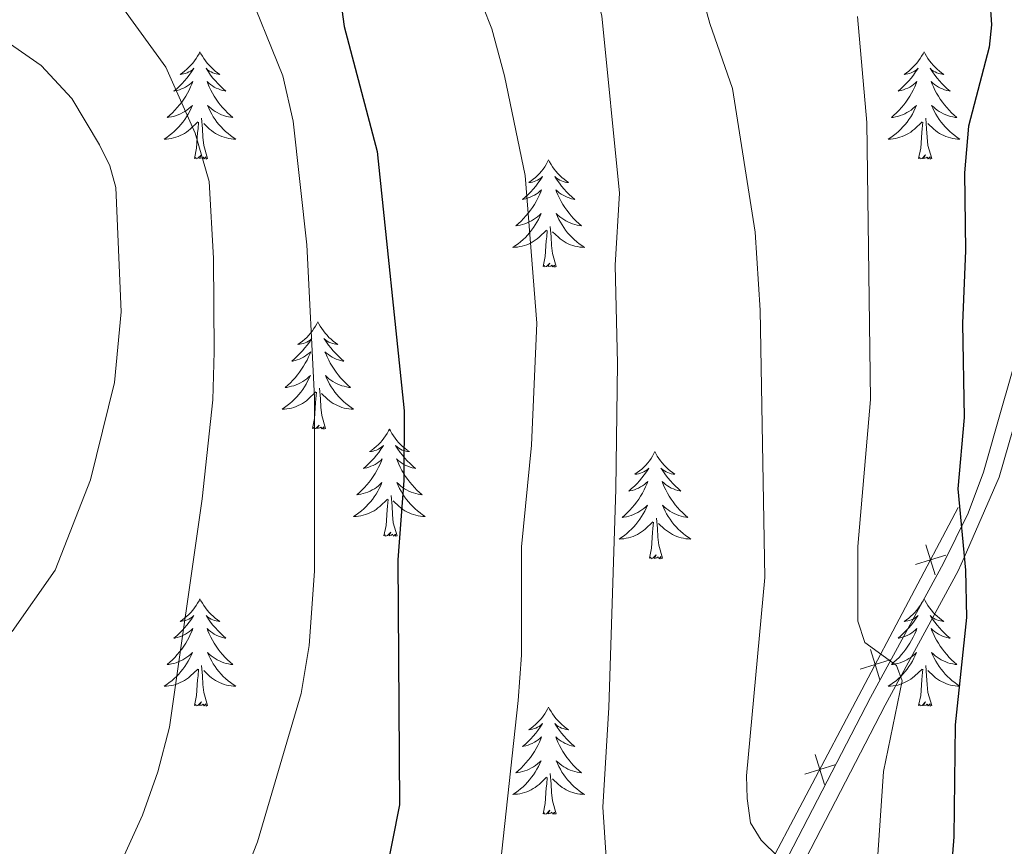
# Model space of a CAD drawing. Units: metres. Extents: x 592117 to 596613, y 4786499 to 4789531.
# Drawn here: x 594130 to 594240, y 4787684 to 4787776 of the extents above; entities that cross this region are included whole.
import ezdxf

# ---------------------------------------------------------------- set-up
doc = ezdxf.new("R2010")
doc.units = ezdxf.units.M
doc.header["$MEASUREMENT"] = 0
doc.linetypes.add('DGN Style 3', pattern=[1147.6976, 819.784, -327.9136])
for name, color, linetype, lineweight in [('Nivel 20', 7, 'Continuous', 0), ('Nivel 21', 7, 'Continuous', 0), ('Nivel 36', 7, 'Continuous', 0), ('Nivel 4', 7, 'Continuous', 0), ('Nivel 5', 7, 'Continuous', 0), ('Nivel 61', 7, 'Continuous', 0), ('Nivel 63', 7, 'Continuous', 0)]:
    doc.layers.add(name, color=color, linetype=linetype, lineweight=lineweight)

msp = doc.modelspace()

# ---------------------------------------------------------------- linework, layer by layer
at = {"layer": 'Nivel 20', "color": 250, "linetype": 'Continuous', "lineweight": 0, "flags": 128}
for points, elevation in [([(594231.94, 4787714.06), (594231.42, 4787715.74), (594230.91, 4787717.41)], 498.47), ([(594229.75, 4787715.22), (594231.42, 4787715.74), (594233.1, 4787716.25)], 498.47), ([(594225.79, 4787702.41), (594225.27, 4787704.09), (594224.76, 4787705.76)], 495.52), ([(594223.6, 4787703.57), (594225.27, 4787704.09), (594226.94, 4787704.6)], 495.52), ([(594219.64, 4787690.76), (594219.12, 4787692.44), (594218.6, 4787694.11)], 492.57), ([(594217.45, 4787691.92), (594219.12, 4787692.44), (594220.79, 4787692.95)], 492.57)]:
    msp.add_lwpolyline(points, dxfattribs=dict(at, elevation=elevation))
at = {"layer": 'Nivel 20', "color": 250, "linetype": 'Continuous', "lineweight": 0}
msp.add_polyline3d([(594234.5, 4787721.56, 499.94), (594212.42, 4787679.75, 489.36), (594181.71, 4787620.4, 480.81), (594155.05, 4787571.04, 474.63), (594146.71, 4787561.86, 470.64), (594141.05, 4787558.9, 469.29), (594137.82, 4787558.9, 468.71)], dxfattribs=at)
at = {"layer": 'Nivel 21', "color": 250, "linetype": 'DGN Style 3', "lineweight": 0}
msp.add_polyline3d([(594252.03, 4787796.64, 505.67), (594251.2, 4787773.5, 505.46), (594250.17, 4787763.58, 504.49), (594248.5, 4787756.4, 503.18), (594244.99, 4787744.75, 500.14), (594242.75, 4787737.75, 498.65), (594241.13, 4787732.11, 498.17), (594239.05, 4787724.9, 498.19), (594235.17, 4787715.98, 500), (594234.49, 4787714.51, 496.69), (594226.37, 4787699.57, 492.84), (594208.67, 4787665.4, 486.1), (594201.52, 4787651.51, 483.86), (594179.38, 4787608.33, 477.86), (594159.27, 4787571.18, 471.22)], dxfattribs=at)
at = {"layer": 'Nivel 21', "color": 250, "linetype": 'Continuous', "lineweight": 0}
msp.add_polyline3d([(594240.99, 4787738.28, 498.65), (594239.36, 4787732.62, 498.17), (594237.29, 4787725.48, 498.19), (594235.59, 4787720.93, 497.87), (594232.85, 4787715.36, 496.69), (594224.74, 4787700.44, 492.84), (594207.03, 4787666.24, 486.1), (594199.88, 4787652.35, 483.86), (594177.75, 4787609.19, 477.86), (594157.69, 4787572.12, 471.22)], dxfattribs=at)
at = {"layer": 'Nivel 36', "color": 92, "linetype": 'Continuous', "lineweight": 0, "flags": 128}
for points in [[(594150.2, 4787772.19), (594150.09, 4787771.97), (594149.93, 4787771.7), (594149.76, 4787771.43), (594149.58, 4787771.17), (594149.39, 4787770.93), (594149.18, 4787770.69), (594148.96, 4787770.46), (594148.73, 4787770.25), (594148.49, 4787770.04), (594148.24, 4787769.85), (594147.98, 4787769.67), (594148.18, 4787769.7), (594148.38, 4787769.74), (594148.58, 4787769.79), (594148.77, 4787769.86), (594148.96, 4787769.95), (594149.15, 4787770.04), (594149.32, 4787770.16), (594149.52, 4787770.35), (594149.48, 4787770.28), (594149.25, 4787769.94), (594149.01, 4787769.6), (594148.75, 4787769.27), (594148.49, 4787768.96), (594148.21, 4787768.65), (594147.91, 4787768.36), (594147.61, 4787768.08), (594147.3, 4787767.81), (594147.42, 4787767.83), (594147.67, 4787767.89), (594147.91, 4787767.96), (594148.15, 4787768.05), (594148.38, 4787768.15), (594148.6, 4787768.27), (594148.82, 4787768.4), (594149.02, 4787768.55), (594149.22, 4787768.7), (594149.41, 4787768.87), (594149.32, 4787768.65), (594149.16, 4787768.29), (594148.99, 4787767.93), (594148.81, 4787767.59), (594148.61, 4787767.25), (594148.39, 4787766.92), (594148.17, 4787766.59), (594147.93, 4787766.28), (594147.68, 4787765.98), (594147.41, 4787765.69), (594147.14, 4787765.41), (594146.85, 4787765.14), (594146.55, 4787764.88), (594146.75, 4787764.91), (594147.02, 4787764.95), (594147.28, 4787765.01), (594147.54, 4787765.09), (594147.79, 4787765.19), (594148.04, 4787765.3), (594148.28, 4787765.42), (594148.52, 4787765.56), (594148.74, 4787765.71), (594148.96, 4787765.87), (594149.17, 4787766.05), (594149.36, 4787766.23), (594149.22, 4787765.91)], [(594150.2, 4787772.19), (594150.31, 4787771.97), (594150.46, 4787771.7), (594150.63, 4787771.43), (594150.81, 4787771.17), (594151.01, 4787770.93), (594151.21, 4787770.69), (594151.43, 4787770.46), (594151.66, 4787770.25), (594151.9, 4787770.04), (594152.15, 4787769.85), (594152.41, 4787769.67), (594152.21, 4787769.7), (594152.01, 4787769.74), (594151.81, 4787769.79), (594151.62, 4787769.86), (594151.43, 4787769.95), (594151.25, 4787770.04), (594151.07, 4787770.16), (594150.87, 4787770.35), (594150.91, 4787770.28), (594151.14, 4787769.94), (594151.38, 4787769.6), (594151.64, 4787769.27), (594151.91, 4787768.96), (594152.19, 4787768.65), (594152.48, 4787768.36), (594152.78, 4787768.08), (594153.09, 4787767.81), (594152.97, 4787767.83), (594152.72, 4787767.89), (594152.48, 4787767.96), (594152.25, 4787768.05), (594152.01, 4787768.15), (594151.79, 4787768.27), (594151.58, 4787768.4), (594151.37, 4787768.55), (594151.17, 4787768.7), (594150.99, 4787768.87), (594151.07, 4787768.65), (594151.23, 4787768.29), (594151.4, 4787767.93), (594151.59, 4787767.59), (594151.79, 4787767.25), (594152, 4787766.92), (594152.22, 4787766.59), (594152.46, 4787766.28), (594152.71, 4787765.98), (594152.98, 4787765.69), (594153.25, 4787765.41), (594153.54, 4787765.14), (594153.84, 4787764.88), (594153.64, 4787764.91), (594153.37, 4787764.95), (594153.11, 4787765.01), (594152.85, 4787765.09), (594152.6, 4787765.19), (594152.35, 4787765.3), (594152.11, 4787765.42), (594151.87, 4787765.56), (594151.65, 4787765.71), (594151.43, 4787765.87), (594151.23, 4787766.05), (594151.03, 4787766.23), (594151.17, 4787765.91)], [(594230.7, 4787772.19), (594230.59, 4787771.97), (594230.43, 4787771.7), (594230.26, 4787771.43), (594230.08, 4787771.17), (594229.89, 4787770.93), (594229.68, 4787770.69), (594229.46, 4787770.46), (594229.23, 4787770.25), (594228.99, 4787770.04), (594228.74, 4787769.85), (594228.48, 4787769.67), (594228.68, 4787769.7), (594228.88, 4787769.74), (594229.08, 4787769.79), (594229.28, 4787769.86), (594229.47, 4787769.95), (594229.65, 4787770.04), (594229.82, 4787770.16), (594230.03, 4787770.35), (594229.99, 4787770.28), (594229.75, 4787769.94), (594229.51, 4787769.6), (594229.26, 4787769.27), (594228.99, 4787768.96), (594228.71, 4787768.65), (594228.42, 4787768.36), (594228.11, 4787768.08), (594227.8, 4787767.81), (594227.93, 4787767.83), (594228.17, 4787767.89), (594228.41, 4787767.96), (594228.65, 4787768.05), (594228.88, 4787768.15), (594229.1, 4787768.27), (594229.32, 4787768.4), (594229.53, 4787768.55), (594229.72, 4787768.7), (594229.91, 4787768.87), (594229.82, 4787768.65), (594229.67, 4787768.29), (594229.49, 4787767.93), (594229.31, 4787767.59), (594229.11, 4787767.25), (594228.9, 4787766.92), (594228.67, 4787766.59), (594228.43, 4787766.28), (594228.18, 4787765.98), (594227.92, 4787765.69), (594227.64, 4787765.41), (594227.35, 4787765.14), (594227.06, 4787764.88), (594227.25, 4787764.9), (594227.52, 4787764.95), (594227.78, 4787765.01), (594228.04, 4787765.09), (594228.3, 4787765.19), (594228.55, 4787765.29), (594228.79, 4787765.42), (594229.02, 4787765.56), (594229.25, 4787765.71), (594229.46, 4787765.87), (594229.67, 4787766.05), (594229.86, 4787766.23), (594229.72, 4787765.91)], [(594230.7, 4787772.19), (594230.81, 4787771.97), (594230.96, 4787771.7), (594231.13, 4787771.43), (594231.31, 4787771.17), (594231.51, 4787770.93), (594231.71, 4787770.69), (594231.93, 4787770.46), (594232.16, 4787770.25), (594232.4, 4787770.04), (594232.65, 4787769.85), (594232.91, 4787769.67), (594232.72, 4787769.7), (594232.51, 4787769.74), (594232.31, 4787769.79), (594232.12, 4787769.86), (594231.93, 4787769.95), (594231.75, 4787770.04), (594231.57, 4787770.16), (594231.37, 4787770.35), (594231.41, 4787770.28), (594231.64, 4787769.94), (594231.88, 4787769.6), (594232.14, 4787769.27), (594232.41, 4787768.96), (594232.69, 4787768.65), (594232.98, 4787768.36), (594233.28, 4787768.08), (594233.6, 4787767.81), (594233.47, 4787767.83), (594233.23, 4787767.89), (594232.98, 4787767.96), (594232.75, 4787768.05), (594232.52, 4787768.15), (594232.29, 4787768.27), (594232.08, 4787768.4), (594231.87, 4787768.55), (594231.67, 4787768.7), (594231.49, 4787768.87), (594231.57, 4787768.65), (594231.73, 4787768.29), (594231.9, 4787767.93), (594232.09, 4787767.59), (594232.29, 4787767.25), (594232.5, 4787766.92), (594232.73, 4787766.59), (594232.97, 4787766.28), (594233.22, 4787765.98), (594233.48, 4787765.69), (594233.75, 4787765.41), (594234.04, 4787765.14), (594234.34, 4787764.88), (594234.14, 4787764.9), (594233.88, 4787764.95), (594233.61, 4787765.01), (594233.35, 4787765.09), (594233.1, 4787765.19), (594232.85, 4787765.29), (594232.61, 4787765.42), (594232.38, 4787765.56), (594232.15, 4787765.71), (594231.93, 4787765.87), (594231.73, 4787766.05), (594231.53, 4787766.23), (594231.67, 4787765.91)], [(594149.22, 4787765.91), (594149.06, 4787765.59), (594148.89, 4787765.27), (594148.71, 4787764.97), (594148.51, 4787764.67), (594148.31, 4787764.38), (594148.08, 4787764.11), (594147.85, 4787763.84), (594147.6, 4787763.58), (594147.34, 4787763.33), (594147.07, 4787763.1), (594146.79, 4787762.88), (594146.51, 4787762.67), (594146.22, 4787762.48), (594146.48, 4787762.49), (594146.74, 4787762.51), (594147.01, 4787762.55), (594147.27, 4787762.61), (594147.52, 4787762.68), (594147.77, 4787762.77), (594148.01, 4787762.87), (594148.25, 4787762.99), (594148.48, 4787763.12), (594148.7, 4787763.26), (594148.92, 4787763.42), (594149.12, 4787763.59), (594149.97, 4787764.39)], [(594151.17, 4787765.91), (594151.33, 4787765.59), (594151.5, 4787765.27), (594151.68, 4787764.97), (594151.88, 4787764.67), (594152.09, 4787764.38), (594152.31, 4787764.11), (594152.55, 4787763.84), (594152.79, 4787763.58), (594153.05, 4787763.33), (594153.32, 4787763.1), (594153.6, 4787762.88), (594153.89, 4787762.67), (594154.18, 4787762.48), (594153.91, 4787762.49), (594153.65, 4787762.51), (594153.39, 4787762.55), (594153.13, 4787762.61), (594152.87, 4787762.68), (594152.62, 4787762.77), (594152.38, 4787762.87), (594152.14, 4787762.99), (594151.91, 4787763.12), (594151.69, 4787763.26), (594151.47, 4787763.42), (594151.27, 4787763.59), (594150.61, 4787764.21)], [(594229.72, 4787765.91), (594229.57, 4787765.59), (594229.4, 4787765.27), (594229.21, 4787764.97), (594229.02, 4787764.67), (594228.81, 4787764.38), (594228.59, 4787764.1), (594228.35, 4787763.84), (594228.1, 4787763.58), (594227.85, 4787763.33), (594227.58, 4787763.1), (594227.3, 4787762.88), (594227.01, 4787762.67), (594226.72, 4787762.48), (594226.98, 4787762.49), (594227.25, 4787762.51), (594227.51, 4787762.55), (594227.77, 4787762.61), (594228.02, 4787762.68), (594228.27, 4787762.77), (594228.52, 4787762.87), (594228.75, 4787762.99), (594228.98, 4787763.12), (594229.21, 4787763.26), (594229.42, 4787763.42), (594229.62, 4787763.59), (594230.47, 4787764.39)], [(594231.67, 4787765.91), (594231.83, 4787765.59), (594232, 4787765.27), (594232.18, 4787764.97), (594232.38, 4787764.67), (594232.59, 4787764.38), (594232.81, 4787764.1), (594233.05, 4787763.84), (594233.29, 4787763.58), (594233.55, 4787763.33), (594233.82, 4787763.1), (594234.1, 4787762.88), (594234.39, 4787762.67), (594234.68, 4787762.48), (594234.41, 4787762.49), (594234.15, 4787762.51), (594233.89, 4787762.55), (594233.63, 4787762.61), (594233.37, 4787762.68), (594233.12, 4787762.77), (594232.88, 4787762.87), (594232.64, 4787762.99), (594232.41, 4787763.12), (594232.19, 4787763.26), (594231.98, 4787763.42), (594231.77, 4787763.59), (594231.12, 4787764.21)], [(594149.58, 4787760.34), (594149.82, 4787761.46), (594149.93, 4787763.2), (594149.98, 4787763.63), (594150.05, 4787764.36)], [(594151.05, 4787760.34), (594150.62, 4787761.78), (594150.53, 4787762.69), (594150.48, 4787763.63), (594150.38, 4787764.8)], [(594230.08, 4787760.34), (594230.32, 4787761.46), (594230.44, 4787763.2), (594230.49, 4787763.63), (594230.55, 4787764.36)], [(594231.55, 4787760.34), (594231.12, 4787761.78), (594231.03, 4787762.69), (594230.98, 4787763.63), (594230.88, 4787764.8)], [(594151.05, 4787760.34), (594150.87, 4787760.27), (594150.85, 4787760.51), (594150.66, 4787760.29), (594150.54, 4787760.49), (594150.42, 4787760.39), (594150.15, 4787760.33), (594150.35, 4787760.73), (594149.96, 4787760.35), (594149.77, 4787760.29), (594149.73, 4787760.45), (594149.58, 4787760.34)], [(594188.96, 4787760.17), (594188.85, 4787759.95), (594188.69, 4787759.67), (594188.53, 4787759.41), (594188.35, 4787759.15), (594188.15, 4787758.9), (594187.94, 4787758.67), (594187.73, 4787758.44), (594187.49, 4787758.22), (594187.25, 4787758.02), (594187, 4787757.83), (594186.74, 4787757.65), (594186.94, 4787757.67), (594187.15, 4787757.71), (594187.35, 4787757.77), (594187.54, 4787757.84), (594187.73, 4787757.92), (594187.91, 4787758.02), (594188.08, 4787758.13), (594188.29, 4787758.32), (594188.25, 4787758.26), (594188.02, 4787757.91), (594187.77, 4787757.58), (594187.52, 4787757.25), (594187.25, 4787756.93), (594186.97, 4787756.63), (594186.68, 4787756.34), (594186.38, 4787756.05), (594186.06, 4787755.78), (594186.19, 4787755.81), (594186.43, 4787755.86), (594186.67, 4787755.94), (594186.91, 4787756.02), (594187.14, 4787756.13), (594187.37, 4787756.25), (594187.58, 4787756.38), (594187.79, 4787756.52), (594187.99, 4787756.68), (594188.17, 4787756.85), (594188.08, 4787756.63), (594187.93, 4787756.27), (594187.76, 4787755.91), (594187.57, 4787755.56), (594187.37, 4787755.22), (594187.16, 4787754.89), (594186.93, 4787754.57), (594186.69, 4787754.26), (594186.44, 4787753.96), (594186.18, 4787753.66), (594185.9, 4787753.38), (594185.62, 4787753.11), (594185.32, 4787752.85), (594185.52, 4787752.88), (594185.78, 4787752.93), (594186.05, 4787752.99), (594186.31, 4787753.07), (594186.56, 4787753.16), (594186.81, 4787753.27), (594187.05, 4787753.39), (594187.28, 4787753.53), (594187.51, 4787753.68), (594187.72, 4787753.85), (594187.93, 4787754.02), (594188.13, 4787754.21), (594187.98, 4787753.88)], [(594188.96, 4787760.17), (594189.07, 4787759.95), (594189.23, 4787759.67), (594189.39, 4787759.41), (594189.58, 4787759.15), (594189.77, 4787758.9), (594189.98, 4787758.67), (594190.2, 4787758.44), (594190.43, 4787758.22), (594190.67, 4787758.02), (594190.92, 4787757.83), (594191.18, 4787757.65), (594190.98, 4787757.67), (594190.78, 4787757.71), (594190.58, 4787757.77), (594190.38, 4787757.84), (594190.19, 4787757.92), (594190.01, 4787758.02), (594189.84, 4787758.13), (594189.63, 4787758.32), (594189.67, 4787758.26), (594189.9, 4787757.91), (594190.15, 4787757.58), (594190.4, 4787757.25), (594190.67, 4787756.93), (594190.95, 4787756.63), (594191.24, 4787756.34), (594191.55, 4787756.05), (594191.86, 4787755.78), (594191.73, 4787755.81), (594191.49, 4787755.86), (594191.25, 4787755.94), (594191.01, 4787756.02), (594190.78, 4787756.13), (594190.56, 4787756.25), (594190.34, 4787756.38), (594190.13, 4787756.52), (594189.94, 4787756.68), (594189.75, 4787756.85), (594189.84, 4787756.63), (594189.99, 4787756.27), (594190.17, 4787755.91), (594190.35, 4787755.56), (594190.55, 4787755.22), (594190.76, 4787754.89), (594190.99, 4787754.57), (594191.23, 4787754.26), (594191.48, 4787753.96), (594191.74, 4787753.66), (594192.02, 4787753.38), (594192.31, 4787753.11), (594192.6, 4787752.85), (594192.41, 4787752.88), (594192.14, 4787752.93), (594191.88, 4787752.99), (594191.62, 4787753.07), (594191.36, 4787753.16), (594191.11, 4787753.27), (594190.87, 4787753.39), (594190.64, 4787753.53), (594190.41, 4787753.68), (594190.2, 4787753.85), (594189.99, 4787754.02), (594189.8, 4787754.21), (594189.94, 4787753.88)], [(594231.55, 4787760.34), (594231.37, 4787760.27), (594231.36, 4787760.51), (594231.17, 4787760.29), (594231.05, 4787760.49), (594230.92, 4787760.39), (594230.65, 4787760.33), (594230.85, 4787760.72), (594230.47, 4787760.34), (594230.28, 4787760.29), (594230.24, 4787760.45), (594230.08, 4787760.34)], [(594187.98, 4787753.88), (594187.83, 4787753.56), (594187.66, 4787753.25), (594187.48, 4787752.94), (594187.28, 4787752.65), (594187.07, 4787752.36), (594186.85, 4787752.08), (594186.61, 4787751.81), (594186.37, 4787751.55), (594186.11, 4787751.31), (594185.84, 4787751.07), (594185.56, 4787750.85), (594185.27, 4787750.64), (594184.98, 4787750.45), (594185.25, 4787750.46), (594185.51, 4787750.49), (594185.77, 4787750.53), (594186.03, 4787750.59), (594186.29, 4787750.66), (594186.53, 4787750.74), (594186.78, 4787750.85), (594187.02, 4787750.96), (594187.25, 4787751.09), (594187.47, 4787751.24), (594187.68, 4787751.4), (594187.89, 4787751.57), (594188.73, 4787752.37)], [(594189.94, 4787753.88), (594190.09, 4787753.56), (594190.26, 4787753.25), (594190.45, 4787752.94), (594190.64, 4787752.65), (594190.85, 4787752.36), (594191.07, 4787752.08), (594191.31, 4787751.81), (594191.56, 4787751.55), (594191.81, 4787751.31), (594192.08, 4787751.07), (594192.36, 4787750.85), (594192.65, 4787750.64), (594192.94, 4787750.45), (594192.68, 4787750.46), (594192.41, 4787750.49), (594192.15, 4787750.53), (594191.89, 4787750.59), (594191.64, 4787750.66), (594191.39, 4787750.74), (594191.14, 4787750.85), (594190.91, 4787750.96), (594190.67, 4787751.09), (594190.45, 4787751.24), (594190.24, 4787751.4), (594190.04, 4787751.57), (594189.38, 4787752.19)], [(594188.34, 4787748.32), (594188.59, 4787749.43), (594188.7, 4787751.18), (594188.75, 4787751.61), (594188.81, 4787752.33)], [(594189.81, 4787748.32), (594189.38, 4787749.76), (594189.29, 4787750.66), (594189.25, 4787751.61), (594189.14, 4787752.77)], [(594189.81, 4787748.32), (594189.64, 4787748.25), (594189.62, 4787748.49), (594189.43, 4787748.27), (594189.31, 4787748.47), (594189.19, 4787748.36), (594188.92, 4787748.31), (594189.11, 4787748.7), (594188.73, 4787748.32), (594188.54, 4787748.27), (594188.5, 4787748.43), (594188.34, 4787748.32)], [(594163.3, 4787742.18), (594163.19, 4787741.96), (594163.04, 4787741.69), (594162.87, 4787741.42), (594162.69, 4787741.17), (594162.49, 4787740.92), (594162.29, 4787740.68), (594162.07, 4787740.45), (594161.84, 4787740.24), (594161.6, 4787740.03), (594161.35, 4787739.84), (594161.09, 4787739.67), (594161.29, 4787739.69), (594161.49, 4787739.73), (594161.69, 4787739.78), (594161.88, 4787739.85), (594162.07, 4787739.93), (594162.25, 4787740.03), (594162.43, 4787740.15), (594162.63, 4787740.34), (594162.59, 4787740.27), (594162.36, 4787739.93), (594162.12, 4787739.59), (594161.86, 4787739.27), (594161.59, 4787738.95), (594161.31, 4787738.65), (594161.02, 4787738.35), (594160.72, 4787738.07), (594160.41, 4787737.8), (594160.53, 4787737.82), (594160.78, 4787737.88), (594161.02, 4787737.95), (594161.25, 4787738.04), (594161.49, 4787738.14), (594161.71, 4787738.26), (594161.92, 4787738.39), (594162.13, 4787738.54), (594162.33, 4787738.69), (594162.51, 4787738.86), (594162.43, 4787738.64), (594162.27, 4787738.28), (594162.1, 4787737.93), (594161.91, 4787737.58), (594161.71, 4787737.24), (594161.5, 4787736.91), (594161.28, 4787736.59), (594161.04, 4787736.27), (594160.79, 4787735.97), (594160.52, 4787735.68), (594160.25, 4787735.4), (594159.96, 4787735.13), (594159.66, 4787734.87), (594159.86, 4787734.89), (594160.13, 4787734.94), (594160.39, 4787735.01), (594160.65, 4787735.08), (594160.9, 4787735.18), (594161.15, 4787735.29), (594161.39, 4787735.41), (594161.63, 4787735.55), (594161.85, 4787735.7), (594162.07, 4787735.86), (594162.27, 4787736.04), (594162.47, 4787736.23), (594162.33, 4787735.9)], [(594163.3, 4787742.18), (594163.41, 4787741.96), (594163.57, 4787741.69), (594163.74, 4787741.42), (594163.92, 4787741.17), (594164.11, 4787740.92), (594164.32, 4787740.68), (594164.54, 4787740.45), (594164.77, 4787740.24), (594165.01, 4787740.03), (594165.26, 4787739.84), (594165.52, 4787739.67), (594165.32, 4787739.69), (594165.12, 4787739.73), (594164.92, 4787739.78), (594164.73, 4787739.85), (594164.54, 4787739.93), (594164.35, 4787740.03), (594164.18, 4787740.15), (594163.98, 4787740.34), (594164.02, 4787740.27), (594164.25, 4787739.93), (594164.49, 4787739.59), (594164.75, 4787739.27), (594165.01, 4787738.95), (594165.29, 4787738.65), (594165.59, 4787738.35), (594165.89, 4787738.07), (594166.2, 4787737.8), (594166.08, 4787737.82), (594165.83, 4787737.88), (594165.59, 4787737.95), (594165.35, 4787738.04), (594165.12, 4787738.14), (594164.9, 4787738.26), (594164.68, 4787738.39), (594164.48, 4787738.54), (594164.28, 4787738.69), (594164.09, 4787738.86), (594164.18, 4787738.64), (594164.34, 4787738.28), (594164.51, 4787737.93), (594164.69, 4787737.58), (594164.89, 4787737.24), (594165.11, 4787736.91), (594165.33, 4787736.59), (594165.57, 4787736.27), (594165.82, 4787735.97), (594166.09, 4787735.68), (594166.36, 4787735.4), (594166.65, 4787735.13), (594166.94, 4787734.87), (594166.75, 4787734.89), (594166.48, 4787734.94), (594166.22, 4787735.01), (594165.96, 4787735.08), (594165.7, 4787735.18), (594165.46, 4787735.29), (594165.22, 4787735.41), (594164.98, 4787735.55), (594164.76, 4787735.7), (594164.54, 4787735.86), (594164.33, 4787736.04), (594164.14, 4787736.23), (594164.28, 4787735.9)], [(594162.33, 4787735.9), (594162.17, 4787735.58), (594162, 4787735.26), (594161.82, 4787734.96), (594161.62, 4787734.66), (594161.41, 4787734.37), (594161.19, 4787734.09), (594160.95, 4787733.83), (594160.71, 4787733.57), (594160.45, 4787733.32), (594160.18, 4787733.09), (594159.9, 4787732.87), (594159.61, 4787732.66), (594159.32, 4787732.47), (594159.59, 4787732.48), (594159.85, 4787732.5), (594160.11, 4787732.54), (594160.37, 4787732.6), (594160.63, 4787732.67), (594160.88, 4787732.76), (594161.12, 4787732.86), (594161.36, 4787732.98), (594161.59, 4787733.11), (594161.81, 4787733.25), (594162.03, 4787733.41), (594162.23, 4787733.58), (594163.08, 4787734.38)], [(594164.28, 4787735.9), (594164.44, 4787735.58), (594164.61, 4787735.26), (594164.79, 4787734.96), (594164.99, 4787734.66), (594165.19, 4787734.37), (594165.42, 4787734.09), (594165.65, 4787733.83), (594165.9, 4787733.57), (594166.16, 4787733.32), (594166.43, 4787733.09), (594166.7, 4787732.87), (594166.99, 4787732.66), (594167.28, 4787732.47), (594167.02, 4787732.48), (594166.75, 4787732.5), (594166.49, 4787732.54), (594166.23, 4787732.6), (594165.98, 4787732.67), (594165.73, 4787732.76), (594165.49, 4787732.86), (594165.25, 4787732.98), (594165.02, 4787733.11), (594164.8, 4787733.25), (594164.58, 4787733.41), (594164.38, 4787733.58), (594163.72, 4787734.2)], [(594164.15, 4787730.33), (594163.73, 4787731.77), (594163.63, 4787732.68), (594163.59, 4787733.63), (594163.49, 4787734.79)], [(594162.69, 4787730.33), (594162.93, 4787731.45), (594163.04, 4787733.19), (594163.09, 4787733.63), (594163.15, 4787734.35)], [(594164.15, 4787730.33), (594163.98, 4787730.26), (594163.96, 4787730.5), (594163.77, 4787730.28), (594163.65, 4787730.48), (594163.53, 4787730.38), (594163.26, 4787730.32), (594163.46, 4787730.71), (594163.07, 4787730.33), (594162.88, 4787730.28), (594162.84, 4787730.44), (594162.69, 4787730.33)], [(594171.26, 4787730.26), (594171.15, 4787730.05), (594171, 4787729.77), (594170.83, 4787729.5), (594170.65, 4787729.25), (594170.45, 4787729), (594170.25, 4787728.76), (594170.03, 4787728.53), (594169.8, 4787728.32), (594169.56, 4787728.12), (594169.31, 4787727.93), (594169.05, 4787727.75), (594169.25, 4787727.77), (594169.45, 4787727.81), (594169.65, 4787727.86), (594169.84, 4787727.93), (594170.03, 4787728.02), (594170.21, 4787728.12), (594170.39, 4787728.23), (594170.59, 4787728.42), (594170.55, 4787728.35), (594170.32, 4787728.01), (594170.08, 4787727.67), (594169.82, 4787727.35), (594169.55, 4787727.03), (594169.27, 4787726.73), (594168.98, 4787726.43), (594168.68, 4787726.15), (594168.37, 4787725.88), (594168.49, 4787725.9), (594168.73, 4787725.96), (594168.98, 4787726.03), (594169.21, 4787726.12), (594169.44, 4787726.22), (594169.67, 4787726.34), (594169.88, 4787726.47), (594170.09, 4787726.62), (594170.29, 4787726.77), (594170.47, 4787726.94), (594170.39, 4787726.72), (594170.23, 4787726.36), (594170.06, 4787726.01), (594169.87, 4787725.66), (594169.67, 4787725.32), (594169.46, 4787724.99), (594169.23, 4787724.67), (594169, 4787724.35), (594168.75, 4787724.05), (594168.48, 4787723.76), (594168.21, 4787723.48), (594167.92, 4787723.21), (594167.62, 4787722.95), (594167.82, 4787722.98), (594168.09, 4787723.02), (594168.35, 4787723.09), (594168.61, 4787723.17), (594168.86, 4787723.26), (594169.11, 4787723.37), (594169.35, 4787723.49), (594169.59, 4787723.63), (594169.81, 4787723.78), (594170.03, 4787723.94), (594170.23, 4787724.12), (594170.43, 4787724.31), (594170.29, 4787723.98)], [(594171.26, 4787730.26), (594171.37, 4787730.05), (594171.53, 4787729.77), (594171.7, 4787729.5), (594171.88, 4787729.25), (594172.07, 4787729), (594172.28, 4787728.76), (594172.5, 4787728.53), (594172.73, 4787728.32), (594172.97, 4787728.12), (594173.22, 4787727.93), (594173.48, 4787727.75), (594173.28, 4787727.77), (594173.08, 4787727.81), (594172.88, 4787727.86), (594172.68, 4787727.93), (594172.49, 4787728.02), (594172.31, 4787728.12), (594172.14, 4787728.23), (594171.93, 4787728.42), (594171.98, 4787728.35), (594172.21, 4787728.01), (594172.45, 4787727.67), (594172.71, 4787727.35), (594172.97, 4787727.03), (594173.25, 4787726.73), (594173.55, 4787726.43), (594173.85, 4787726.15), (594174.16, 4787725.88), (594174.04, 4787725.9), (594173.79, 4787725.96), (594173.55, 4787726.03), (594173.31, 4787726.12), (594173.08, 4787726.22), (594172.86, 4787726.34), (594172.64, 4787726.47), (594172.44, 4787726.62), (594172.24, 4787726.77), (594172.05, 4787726.94), (594172.14, 4787726.72), (594172.3, 4787726.36), (594172.47, 4787726.01), (594172.65, 4787725.66), (594172.85, 4787725.32), (594173.06, 4787724.99), (594173.29, 4787724.67), (594173.53, 4787724.35), (594173.78, 4787724.05), (594174.05, 4787723.76), (594174.32, 4787723.48), (594174.61, 4787723.21), (594174.9, 4787722.95), (594174.71, 4787722.98), (594174.44, 4787723.02), (594174.18, 4787723.09), (594173.92, 4787723.17), (594173.66, 4787723.26), (594173.42, 4787723.37), (594173.17, 4787723.49), (594172.94, 4787723.63), (594172.72, 4787723.78), (594172.5, 4787723.94), (594172.29, 4787724.12), (594172.1, 4787724.31), (594172.24, 4787723.98)], [(594200.78, 4787727.76), (594200.67, 4787727.54), (594200.51, 4787727.26), (594200.34, 4787727), (594200.16, 4787726.74), (594199.97, 4787726.49), (594199.76, 4787726.25), (594199.54, 4787726.03), (594199.31, 4787725.81), (594199.07, 4787725.61), (594198.82, 4787725.42), (594198.56, 4787725.24), (594198.76, 4787725.26), (594198.96, 4787725.3), (594199.16, 4787725.35), (594199.36, 4787725.42), (594199.55, 4787725.51), (594199.73, 4787725.61), (594199.9, 4787725.72), (594200.11, 4787725.91), (594200.06, 4787725.85), (594199.83, 4787725.5), (594199.59, 4787725.17), (594199.33, 4787724.84), (594199.07, 4787724.52), (594198.79, 4787724.22), (594198.49, 4787723.92), (594198.19, 4787723.64), (594197.88, 4787723.37), (594198, 4787723.39), (594198.25, 4787723.45), (594198.49, 4787723.52), (594198.73, 4787723.61), (594198.96, 4787723.71), (594199.18, 4787723.83), (594199.4, 4787723.96), (594199.6, 4787724.11), (594199.8, 4787724.27), (594199.99, 4787724.44), (594199.9, 4787724.21), (594199.74, 4787723.85), (594199.57, 4787723.5), (594199.39, 4787723.15), (594199.19, 4787722.81), (594198.98, 4787722.48), (594198.75, 4787722.16), (594198.51, 4787721.85), (594198.26, 4787721.54), (594197.99, 4787721.25), (594197.72, 4787720.97), (594197.43, 4787720.7), (594197.14, 4787720.44), (594197.33, 4787720.47), (594197.6, 4787720.51), (594197.86, 4787720.58), (594198.12, 4787720.66), (594198.38, 4787720.75), (594198.62, 4787720.86), (594198.87, 4787720.98), (594199.1, 4787721.12), (594199.32, 4787721.27), (594199.54, 4787721.43), (594199.75, 4787721.61), (594199.94, 4787721.8), (594199.8, 4787721.47)], [(594200.78, 4787727.76), (594200.89, 4787727.54), (594201.04, 4787727.26), (594201.21, 4787727), (594201.39, 4787726.74), (594201.59, 4787726.49), (594201.79, 4787726.25), (594202.01, 4787726.03), (594202.24, 4787725.81), (594202.48, 4787725.61), (594202.73, 4787725.42), (594202.99, 4787725.24), (594202.79, 4787725.26), (594202.59, 4787725.3), (594202.39, 4787725.35), (594202.2, 4787725.42), (594202.01, 4787725.51), (594201.83, 4787725.61), (594201.65, 4787725.72), (594201.45, 4787725.91), (594201.49, 4787725.85), (594201.72, 4787725.5), (594201.96, 4787725.17), (594202.22, 4787724.84), (594202.49, 4787724.52), (594202.77, 4787724.22), (594203.06, 4787723.92), (594203.36, 4787723.64), (594203.67, 4787723.37), (594203.55, 4787723.39), (594203.31, 4787723.45), (594203.06, 4787723.52), (594202.83, 4787723.61), (594202.6, 4787723.71), (594202.37, 4787723.83), (594202.16, 4787723.96), (594201.95, 4787724.11), (594201.75, 4787724.27), (594201.57, 4787724.44), (594201.65, 4787724.21), (594201.81, 4787723.85), (594201.98, 4787723.5), (594202.17, 4787723.15), (594202.37, 4787722.81), (594202.58, 4787722.48), (594202.81, 4787722.16), (594203.04, 4787721.85), (594203.29, 4787721.54), (594203.56, 4787721.25), (594203.83, 4787720.97), (594204.12, 4787720.7), (594204.42, 4787720.44), (594204.22, 4787720.47), (594203.95, 4787720.51), (594203.69, 4787720.58), (594203.43, 4787720.66), (594203.18, 4787720.75), (594202.93, 4787720.86), (594202.69, 4787720.98), (594202.45, 4787721.12), (594202.23, 4787721.27), (594202.01, 4787721.43), (594201.81, 4787721.61), (594201.61, 4787721.8), (594201.75, 4787721.47)], [(594170.29, 4787723.98), (594170.13, 4787723.66), (594169.96, 4787723.34), (594169.78, 4787723.04), (594169.58, 4787722.74), (594169.37, 4787722.45), (594169.15, 4787722.18), (594168.91, 4787721.91), (594168.67, 4787721.65), (594168.41, 4787721.41), (594168.14, 4787721.17), (594167.86, 4787720.95), (594167.57, 4787720.74), (594167.28, 4787720.55), (594167.55, 4787720.56), (594167.81, 4787720.58), (594168.07, 4787720.62), (594168.33, 4787720.68), (594168.59, 4787720.75), (594168.84, 4787720.84), (594169.08, 4787720.94), (594169.32, 4787721.06), (594169.55, 4787721.19), (594169.77, 4787721.33), (594169.98, 4787721.49), (594170.19, 4787721.66), (594171.03, 4787722.46)], [(594172.24, 4787723.98), (594172.39, 4787723.66), (594172.56, 4787723.34), (594172.75, 4787723.04), (594172.94, 4787722.74), (594173.15, 4787722.45), (594173.38, 4787722.18), (594173.61, 4787721.91), (594173.86, 4787721.65), (594174.12, 4787721.41), (594174.39, 4787721.17), (594174.66, 4787720.95), (594174.95, 4787720.74), (594175.24, 4787720.55), (594174.98, 4787720.56), (594174.71, 4787720.58), (594174.45, 4787720.62), (594174.19, 4787720.68), (594173.94, 4787720.75), (594173.69, 4787720.84), (594173.45, 4787720.94), (594173.21, 4787721.06), (594172.98, 4787721.19), (594172.75, 4787721.33), (594172.54, 4787721.49), (594172.34, 4787721.66), (594171.68, 4787722.28)], [(594172.11, 4787718.41), (594171.69, 4787719.85), (594171.59, 4787720.76), (594171.55, 4787721.71), (594171.45, 4787722.87)], [(594170.64, 4787718.41), (594170.89, 4787719.53), (594171, 4787721.27), (594171.05, 4787721.71), (594171.11, 4787722.43)], [(594199.8, 4787721.47), (594199.65, 4787721.15), (594199.48, 4787720.84), (594199.29, 4787720.53), (594199.1, 4787720.23), (594198.89, 4787719.95), (594198.66, 4787719.67), (594198.43, 4787719.4), (594198.18, 4787719.14), (594197.92, 4787718.9), (594197.65, 4787718.66), (594197.38, 4787718.44), (594197.09, 4787718.23), (594196.8, 4787718.04), (594197.06, 4787718.05), (594197.33, 4787718.07), (594197.59, 4787718.12), (594197.85, 4787718.17), (594198.1, 4787718.25), (594198.35, 4787718.33), (594198.59, 4787718.43), (594198.83, 4787718.55), (594199.06, 4787718.68), (594199.29, 4787718.83), (594199.5, 4787718.99), (594199.7, 4787719.15), (594200.55, 4787719.95)], [(594201.75, 4787721.47), (594201.91, 4787721.15), (594202.08, 4787720.84), (594202.26, 4787720.53), (594202.46, 4787720.23), (594202.67, 4787719.95), (594202.89, 4787719.67), (594203.13, 4787719.4), (594203.37, 4787719.14), (594203.63, 4787718.9), (594203.9, 4787718.66), (594204.18, 4787718.44), (594204.47, 4787718.23), (594204.76, 4787718.04), (594204.49, 4787718.05), (594204.23, 4787718.07), (594203.97, 4787718.12), (594203.71, 4787718.17), (594203.45, 4787718.25), (594203.2, 4787718.33), (594202.96, 4787718.43), (594202.72, 4787718.55), (594202.49, 4787718.68), (594202.27, 4787718.83), (594202.06, 4787718.99), (594201.85, 4787719.15), (594201.19, 4787719.77)], [(594200.16, 4787715.91), (594200.4, 4787717.02), (594200.52, 4787718.77), (594200.56, 4787719.2), (594200.63, 4787719.92)], [(594201.63, 4787715.91), (594201.2, 4787717.35), (594201.11, 4787718.25), (594201.06, 4787719.2), (594200.96, 4787720.36)], [(594172.11, 4787718.41), (594171.94, 4787718.35), (594171.92, 4787718.58), (594171.73, 4787718.36), (594171.61, 4787718.57), (594171.49, 4787718.46), (594171.22, 4787718.4), (594171.41, 4787718.8), (594171.03, 4787718.42), (594170.84, 4787718.36), (594170.8, 4787718.52), (594170.64, 4787718.41)], [(594201.63, 4787715.91), (594201.45, 4787715.84), (594201.43, 4787716.08), (594201.25, 4787715.85), (594201.12, 4787716.06), (594201, 4787715.95), (594200.73, 4787715.89), (594200.93, 4787716.29), (594200.54, 4787715.91), (594200.36, 4787715.85), (594200.31, 4787716.02), (594200.16, 4787715.91)], [(594150.2, 4787711.4), (594150.09, 4787711.18), (594149.93, 4787710.9), (594149.76, 4787710.64), (594149.58, 4787710.38), (594149.39, 4787710.13), (594149.18, 4787709.89), (594148.96, 4787709.67), (594148.73, 4787709.45), (594148.49, 4787709.25), (594148.24, 4787709.06), (594147.98, 4787708.88), (594148.18, 4787708.9), (594148.38, 4787708.94), (594148.58, 4787709), (594148.77, 4787709.07), (594148.96, 4787709.15), (594149.15, 4787709.25), (594149.32, 4787709.36), (594149.52, 4787709.55), (594149.48, 4787709.49), (594149.25, 4787709.14), (594149.01, 4787708.81), (594148.75, 4787708.48), (594148.49, 4787708.16), (594148.21, 4787707.86), (594147.91, 4787707.57), (594147.61, 4787707.28), (594147.3, 4787707.01), (594147.42, 4787707.03), (594147.67, 4787707.09), (594147.91, 4787707.17), (594148.15, 4787707.25), (594148.38, 4787707.36), (594148.6, 4787707.47), (594148.82, 4787707.61), (594149.02, 4787707.75), (594149.22, 4787707.91), (594149.41, 4787708.08), (594149.32, 4787707.85), (594149.16, 4787707.49), (594148.99, 4787707.14), (594148.81, 4787706.79), (594148.61, 4787706.45), (594148.39, 4787706.12), (594148.17, 4787705.8), (594147.93, 4787705.49), (594147.68, 4787705.19), (594147.41, 4787704.89), (594147.14, 4787704.61), (594146.85, 4787704.34), (594146.55, 4787704.08), (594146.75, 4787704.11), (594147.02, 4787704.16), (594147.28, 4787704.22), (594147.54, 4787704.3), (594147.79, 4787704.39), (594148.04, 4787704.5), (594148.28, 4787704.62), (594148.52, 4787704.76), (594148.74, 4787704.91), (594148.96, 4787705.07), (594149.17, 4787705.25), (594149.36, 4787705.44), (594149.22, 4787705.11)], [(594150.2, 4787711.4), (594150.31, 4787711.18), (594150.46, 4787710.9), (594150.63, 4787710.64), (594150.81, 4787710.38), (594151.01, 4787710.13), (594151.21, 4787709.89), (594151.43, 4787709.67), (594151.66, 4787709.45), (594151.9, 4787709.25), (594152.15, 4787709.06), (594152.41, 4787708.88), (594152.21, 4787708.9), (594152.01, 4787708.94), (594151.81, 4787709), (594151.62, 4787709.07), (594151.43, 4787709.15), (594151.25, 4787709.25), (594151.07, 4787709.36), (594150.87, 4787709.55), (594150.91, 4787709.49), (594151.14, 4787709.14), (594151.38, 4787708.81), (594151.64, 4787708.48), (594151.91, 4787708.16), (594152.19, 4787707.86), (594152.48, 4787707.57), (594152.78, 4787707.28), (594153.09, 4787707.01), (594152.97, 4787707.03), (594152.72, 4787707.09), (594152.48, 4787707.17), (594152.25, 4787707.25), (594152.01, 4787707.36), (594151.79, 4787707.47), (594151.58, 4787707.61), (594151.37, 4787707.75), (594151.17, 4787707.91), (594150.99, 4787708.08), (594151.07, 4787707.85), (594151.23, 4787707.49), (594151.4, 4787707.14), (594151.59, 4787706.79), (594151.79, 4787706.45), (594152, 4787706.12), (594152.22, 4787705.8), (594152.46, 4787705.49), (594152.71, 4787705.19), (594152.98, 4787704.89), (594153.25, 4787704.61), (594153.54, 4787704.34), (594153.84, 4787704.08), (594153.64, 4787704.11), (594153.37, 4787704.16), (594153.11, 4787704.22), (594152.85, 4787704.3), (594152.6, 4787704.39), (594152.35, 4787704.5), (594152.11, 4787704.62), (594151.87, 4787704.76), (594151.65, 4787704.91), (594151.43, 4787705.07), (594151.23, 4787705.25), (594151.03, 4787705.44), (594151.17, 4787705.11)], [(594230.7, 4787711.4), (594230.59, 4787711.18), (594230.43, 4787710.9), (594230.26, 4787710.64), (594230.08, 4787710.38), (594229.89, 4787710.13), (594229.68, 4787709.89), (594229.46, 4787709.67), (594229.23, 4787709.45), (594228.99, 4787709.25), (594228.74, 4787709.06), (594228.48, 4787708.88), (594228.68, 4787708.9), (594228.88, 4787708.94), (594229.08, 4787708.99), (594229.28, 4787709.06), (594229.47, 4787709.15), (594229.65, 4787709.25), (594229.82, 4787709.36), (594230.03, 4787709.55), (594229.99, 4787709.49), (594229.75, 4787709.14), (594229.51, 4787708.81), (594229.26, 4787708.48), (594228.99, 4787708.16), (594228.71, 4787707.86), (594228.42, 4787707.57), (594228.11, 4787707.28), (594227.8, 4787707.01), (594227.92, 4787707.03), (594228.17, 4787707.09), (594228.41, 4787707.17), (594228.65, 4787707.25), (594228.88, 4787707.36), (594229.1, 4787707.47), (594229.32, 4787707.61), (594229.53, 4787707.75), (594229.72, 4787707.91), (594229.91, 4787708.08), (594229.82, 4787707.85), (594229.67, 4787707.49), (594229.49, 4787707.14), (594229.31, 4787706.79), (594229.11, 4787706.45), (594228.9, 4787706.12), (594228.67, 4787705.8), (594228.43, 4787705.49), (594228.18, 4787705.19), (594227.92, 4787704.89), (594227.64, 4787704.61), (594227.35, 4787704.34), (594227.06, 4787704.08), (594227.25, 4787704.11), (594227.52, 4787704.16), (594227.78, 4787704.22), (594228.04, 4787704.3), (594228.3, 4787704.39), (594228.55, 4787704.5), (594228.79, 4787704.62), (594229.02, 4787704.76), (594229.25, 4787704.91), (594229.46, 4787705.07), (594229.67, 4787705.25), (594229.86, 4787705.44), (594229.72, 4787705.11)], [(594230.7, 4787711.4), (594230.81, 4787711.18), (594230.96, 4787710.9), (594231.13, 4787710.64), (594231.31, 4787710.38), (594231.51, 4787710.13), (594231.71, 4787709.89), (594231.93, 4787709.67), (594232.16, 4787709.45), (594232.4, 4787709.25), (594232.65, 4787709.06), (594232.91, 4787708.88), (594232.72, 4787708.9), (594232.51, 4787708.94), (594232.31, 4787708.99), (594232.12, 4787709.06), (594231.93, 4787709.15), (594231.75, 4787709.25), (594231.57, 4787709.36), (594231.37, 4787709.55), (594231.41, 4787709.49), (594231.64, 4787709.14), (594231.88, 4787708.81), (594232.14, 4787708.48), (594232.41, 4787708.16), (594232.69, 4787707.86), (594232.98, 4787707.57), (594233.28, 4787707.28), (594233.6, 4787707.01), (594233.47, 4787707.03), (594233.23, 4787707.09), (594232.98, 4787707.17), (594232.75, 4787707.25), (594232.52, 4787707.36), (594232.29, 4787707.47), (594232.08, 4787707.61), (594231.87, 4787707.75), (594231.67, 4787707.91), (594231.49, 4787708.08), (594231.57, 4787707.85), (594231.73, 4787707.49), (594231.9, 4787707.14), (594232.09, 4787706.79), (594232.29, 4787706.45), (594232.5, 4787706.12), (594232.73, 4787705.8), (594232.97, 4787705.49), (594233.22, 4787705.19), (594233.48, 4787704.89), (594233.75, 4787704.61), (594234.04, 4787704.34), (594234.34, 4787704.08), (594234.14, 4787704.11), (594233.88, 4787704.16), (594233.61, 4787704.22), (594233.35, 4787704.3), (594233.1, 4787704.39), (594232.85, 4787704.5), (594232.61, 4787704.62), (594232.38, 4787704.76), (594232.15, 4787704.91), (594231.93, 4787705.07), (594231.73, 4787705.25), (594231.53, 4787705.44), (594231.67, 4787705.11)], [(594149.22, 4787705.11), (594149.06, 4787704.79), (594148.89, 4787704.48), (594148.71, 4787704.17), (594148.51, 4787703.87), (594148.31, 4787703.59), (594148.08, 4787703.31), (594147.85, 4787703.04), (594147.6, 4787702.78), (594147.34, 4787702.54), (594147.07, 4787702.3), (594146.79, 4787702.08), (594146.51, 4787701.87), (594146.22, 4787701.68), (594146.48, 4787701.69), (594146.74, 4787701.72), (594147.01, 4787701.76), (594147.27, 4787701.81), (594147.52, 4787701.89), (594147.77, 4787701.97), (594148.01, 4787702.08), (594148.25, 4787702.19), (594148.48, 4787702.32), (594148.7, 4787702.47), (594148.92, 4787702.63), (594149.12, 4787702.8), (594149.97, 4787703.59)], [(594151.17, 4787705.11), (594151.33, 4787704.79), (594151.5, 4787704.48), (594151.68, 4787704.17), (594151.88, 4787703.87), (594152.09, 4787703.59), (594152.31, 4787703.31), (594152.55, 4787703.04), (594152.79, 4787702.78), (594153.05, 4787702.54), (594153.32, 4787702.3), (594153.6, 4787702.08), (594153.89, 4787701.87), (594154.18, 4787701.68), (594153.91, 4787701.69), (594153.65, 4787701.72), (594153.39, 4787701.76), (594153.13, 4787701.81), (594152.87, 4787701.89), (594152.62, 4787701.97), (594152.38, 4787702.08), (594152.14, 4787702.19), (594151.91, 4787702.32), (594151.69, 4787702.47), (594151.47, 4787702.63), (594151.27, 4787702.8), (594150.61, 4787703.42)], [(594229.72, 4787705.11), (594229.57, 4787704.79), (594229.4, 4787704.48), (594229.21, 4787704.17), (594229.02, 4787703.87), (594228.81, 4787703.59), (594228.58, 4787703.31), (594228.35, 4787703.04), (594228.1, 4787702.78), (594227.85, 4787702.54), (594227.58, 4787702.3), (594227.3, 4787702.08), (594227.01, 4787701.87), (594226.72, 4787701.68), (594226.98, 4787701.69), (594227.25, 4787701.72), (594227.51, 4787701.76), (594227.77, 4787701.81), (594228.02, 4787701.89), (594228.27, 4787701.97), (594228.52, 4787702.08), (594228.75, 4787702.19), (594228.98, 4787702.32), (594229.21, 4787702.47), (594229.42, 4787702.63), (594229.62, 4787702.8), (594230.47, 4787703.59)], [(594231.67, 4787705.11), (594231.83, 4787704.79), (594232, 4787704.48), (594232.18, 4787704.17), (594232.38, 4787703.87), (594232.59, 4787703.59), (594232.81, 4787703.31), (594233.05, 4787703.04), (594233.29, 4787702.78), (594233.55, 4787702.54), (594233.82, 4787702.3), (594234.1, 4787702.08), (594234.39, 4787701.87), (594234.68, 4787701.68), (594234.41, 4787701.69), (594234.15, 4787701.72), (594233.89, 4787701.76), (594233.63, 4787701.81), (594233.37, 4787701.89), (594233.12, 4787701.97), (594232.88, 4787702.08), (594232.64, 4787702.19), (594232.41, 4787702.32), (594232.19, 4787702.47), (594231.98, 4787702.63), (594231.77, 4787702.8), (594231.12, 4787703.42)], [(594149.58, 4787699.55), (594149.82, 4787700.66), (594149.93, 4787702.41), (594149.98, 4787702.84), (594150.05, 4787703.56)], [(594151.05, 4787699.55), (594150.62, 4787700.99), (594150.53, 4787701.89), (594150.48, 4787702.84), (594150.38, 4787704)], [(594230.08, 4787699.55), (594230.32, 4787700.66), (594230.44, 4787702.41), (594230.49, 4787702.84), (594230.55, 4787703.56)], [(594231.55, 4787699.55), (594231.12, 4787700.99), (594231.03, 4787701.89), (594230.98, 4787702.84), (594230.88, 4787704)], [(594151.05, 4787699.55), (594150.87, 4787699.48), (594150.85, 4787699.72), (594150.66, 4787699.49), (594150.54, 4787699.7), (594150.42, 4787699.59), (594150.15, 4787699.54), (594150.35, 4787699.93), (594149.96, 4787699.55), (594149.77, 4787699.49), (594149.73, 4787699.66), (594149.58, 4787699.55)], [(594231.55, 4787699.55), (594231.37, 4787699.48), (594231.36, 4787699.72), (594231.17, 4787699.49), (594231.05, 4787699.7), (594230.92, 4787699.59), (594230.65, 4787699.54), (594230.85, 4787699.93), (594230.47, 4787699.55), (594230.28, 4787699.49), (594230.24, 4787699.66), (594230.08, 4787699.55)], [(594188.96, 4787699.37), (594188.85, 4787699.15), (594188.69, 4787698.88), (594188.53, 4787698.61), (594188.35, 4787698.35), (594188.15, 4787698.11), (594187.94, 4787697.87), (594187.73, 4787697.64), (594187.49, 4787697.43), (594187.25, 4787697.22), (594187, 4787697.03), (594186.74, 4787696.85), (594186.94, 4787696.88), (594187.15, 4787696.92), (594187.35, 4787696.97), (594187.54, 4787697.04), (594187.73, 4787697.13), (594187.91, 4787697.22), (594188.08, 4787697.34), (594188.29, 4787697.53), (594188.25, 4787697.46), (594188.02, 4787697.12), (594187.77, 4787696.78), (594187.52, 4787696.45), (594187.25, 4787696.14), (594186.97, 4787695.83), (594186.68, 4787695.54), (594186.38, 4787695.26), (594186.06, 4787694.99), (594186.19, 4787695.01), (594186.43, 4787695.07), (594186.67, 4787695.14), (594186.91, 4787695.23), (594187.14, 4787695.33), (594187.37, 4787695.45), (594187.58, 4787695.58), (594187.79, 4787695.73), (594187.99, 4787695.88), (594188.17, 4787696.05), (594188.08, 4787695.83), (594187.93, 4787695.47), (594187.76, 4787695.11), (594187.57, 4787694.77), (594187.37, 4787694.43), (594187.16, 4787694.1), (594186.93, 4787693.77), (594186.69, 4787693.46), (594186.44, 4787693.16), (594186.18, 4787692.87), (594185.9, 4787692.59), (594185.62, 4787692.32), (594185.32, 4787692.06), (594185.52, 4787692.08), (594185.78, 4787692.13), (594186.05, 4787692.19), (594186.31, 4787692.27), (594186.56, 4787692.37), (594186.81, 4787692.47), (594187.05, 4787692.6), (594187.28, 4787692.74), (594187.51, 4787692.89), (594187.72, 4787693.05), (594187.93, 4787693.23), (594188.13, 4787693.41), (594187.98, 4787693.09)], [(594188.96, 4787699.37), (594189.07, 4787699.15), (594189.23, 4787698.88), (594189.39, 4787698.61), (594189.58, 4787698.35), (594189.77, 4787698.11), (594189.98, 4787697.87), (594190.2, 4787697.64), (594190.43, 4787697.43), (594190.67, 4787697.22), (594190.92, 4787697.03), (594191.18, 4787696.85), (594190.98, 4787696.88), (594190.78, 4787696.92), (594190.58, 4787696.97), (594190.38, 4787697.04), (594190.19, 4787697.13), (594190.01, 4787697.22), (594189.84, 4787697.34), (594189.63, 4787697.53), (594189.67, 4787697.46), (594189.9, 4787697.12), (594190.15, 4787696.78), (594190.4, 4787696.45), (594190.67, 4787696.14), (594190.95, 4787695.83), (594191.24, 4787695.54), (594191.55, 4787695.26), (594191.86, 4787694.99), (594191.73, 4787695.01), (594191.49, 4787695.07), (594191.25, 4787695.14), (594191.01, 4787695.23), (594190.78, 4787695.33), (594190.56, 4787695.45), (594190.34, 4787695.58), (594190.13, 4787695.73), (594189.94, 4787695.88), (594189.75, 4787696.05), (594189.84, 4787695.83), (594189.99, 4787695.47), (594190.17, 4787695.11), (594190.35, 4787694.77), (594190.55, 4787694.43), (594190.76, 4787694.1), (594190.99, 4787693.77), (594191.23, 4787693.46), (594191.48, 4787693.16), (594191.74, 4787692.87), (594192.02, 4787692.59), (594192.3, 4787692.32), (594192.6, 4787692.06), (594192.41, 4787692.08), (594192.14, 4787692.13), (594191.87, 4787692.19), (594191.62, 4787692.27), (594191.36, 4787692.37), (594191.11, 4787692.47), (594190.87, 4787692.6), (594190.64, 4787692.74), (594190.41, 4787692.89), (594190.2, 4787693.05), (594189.99, 4787693.23), (594189.8, 4787693.41), (594189.94, 4787693.09)], [(594187.98, 4787693.09), (594187.83, 4787692.77), (594187.66, 4787692.45), (594187.48, 4787692.15), (594187.28, 4787691.85), (594187.07, 4787691.56), (594186.85, 4787691.28), (594186.61, 4787691.02), (594186.37, 4787690.76), (594186.11, 4787690.51), (594185.84, 4787690.28), (594185.56, 4787690.06), (594185.27, 4787689.85), (594184.98, 4787689.66), (594185.25, 4787689.67), (594185.51, 4787689.69), (594185.77, 4787689.73), (594186.03, 4787689.79), (594186.29, 4787689.86), (594186.53, 4787689.95), (594186.78, 4787690.05), (594187.02, 4787690.17), (594187.25, 4787690.3), (594187.47, 4787690.44), (594187.68, 4787690.6), (594187.89, 4787690.77), (594188.73, 4787691.57)], [(594189.94, 4787693.09), (594190.09, 4787692.77), (594190.26, 4787692.45), (594190.44, 4787692.15), (594190.64, 4787691.85), (594190.85, 4787691.56), (594191.07, 4787691.28), (594191.31, 4787691.02), (594191.55, 4787690.76), (594191.81, 4787690.51), (594192.08, 4787690.28), (594192.36, 4787690.06), (594192.65, 4787689.85), (594192.94, 4787689.66), (594192.67, 4787689.67), (594192.41, 4787689.69), (594192.15, 4787689.73), (594191.89, 4787689.79), (594191.64, 4787689.86), (594191.39, 4787689.95), (594191.14, 4787690.05), (594190.9, 4787690.17), (594190.67, 4787690.3), (594190.45, 4787690.44), (594190.24, 4787690.6), (594190.04, 4787690.77), (594189.38, 4787691.39)], [(594188.34, 4787687.52), (594188.59, 4787688.64), (594188.7, 4787690.38), (594188.75, 4787690.81), (594188.81, 4787691.54)], [(594189.81, 4787687.52), (594189.38, 4787688.96), (594189.29, 4787689.87), (594189.25, 4787690.81), (594189.14, 4787691.98)], [(594189.81, 4787687.52), (594189.64, 4787687.45), (594189.62, 4787687.69), (594189.43, 4787687.47), (594189.31, 4787687.67), (594189.19, 4787687.57), (594188.92, 4787687.51), (594189.11, 4787687.9), (594188.73, 4787687.52), (594188.54, 4787687.47), (594188.5, 4787687.63), (594188.34, 4787687.52)]]:
    msp.add_lwpolyline(points, dxfattribs=at)
at = {"layer": 'Nivel 4', "color": 36, "linetype": 'Continuous', "lineweight": 30, "flags": 128}
for points, elevation in [([(594046.7, 4787856.51), (594050.65, 4787852.26), (594055.31, 4787848.47), (594067.98, 4787840.66), (594074.75, 4787836.11), (594093.98, 4787827.96), (594101.91, 4787824.15), (594113.69, 4787820.52), (594129.89, 4787813.52), (594144.04, 4787808.84), (594146.63, 4787807.44), (594151.8, 4787803.88), (594158.12, 4787798.78), (594159.9, 4787796.9), (594161.63, 4787794.34), (594163.81, 4787789.59), (594164.65, 4787786.69), (594166.22, 4787774.98), (594169.88, 4787761.1), (594172.91, 4787732.29), (594172.87, 4787724.54), (594172.2, 4787715.74), (594172.37, 4787688.5), (594165.81, 4787655.42)], 475), ([(594211.23, 4787814.41), (594220.39, 4787807.36), (594227.31, 4787800.57), (594230.41, 4787796.42), (594234.52, 4787788.22), (594236.69, 4787782.98), (594238, 4787777.91), (594238.2, 4787775.17), (594237.93, 4787772.68), (594235.64, 4787763.91), (594235.18, 4787758.73), (594235.29, 4787750.11), (594234.96, 4787741.99), (594235.15, 4787731.54), (594234.45, 4787723.61), (594235.31, 4787714.57), (594235.42, 4787709.32), (594234.15, 4787697.41), (594234.01, 4787684.94), (594232.41, 4787664.65), (594232.69, 4787605.41), (594232.06, 4787597.12), (594230.18, 4787584.81), (594228.23, 4787576.6)], 500)]:
    msp.add_lwpolyline(points, dxfattribs=dict(at, elevation=elevation))
at = {"layer": 'Nivel 5', "color": 36, "linetype": 'Continuous', "lineweight": 0, "flags": 128}
for points, elevation in [([(594067.77, 4787864.99), (594069.91, 4787863.27), (594076.98, 4787858.54), (594085.7, 4787853.64), (594102.46, 4787845.91), (594112.05, 4787840.88), (594119.59, 4787837.64), (594126.86, 4787833.77), (594150.66, 4787824.45), (594168.23, 4787815.05), (594172.78, 4787811.4), (594179.18, 4787805.49), (594184.76, 4787799.28), (594187.52, 4787794.47), (594193.32, 4787782.17), (594194.87, 4787776.19), (594196.82, 4787756.47), (594196.35, 4787748.49), (594196.62, 4787737.54), (594196.43, 4787723.59), (594195.66, 4787699.31), (594194.98, 4787688.24), (594195.74, 4787677.07)], 485), ([(594043.9, 4787846.2), (594063.06, 4787832.95), (594072.97, 4787825.54), (594083.99, 4787819.84), (594096.66, 4787813.83), (594109.37, 4787809.51), (594124.74, 4787802.31), (594128.98, 4787800.88), (594141.01, 4787795.63), (594143.09, 4787794.27), (594150.87, 4787786.94), (594153.75, 4787782.77), (594155.16, 4787780.07), (594159.41, 4787769.51), (594160.55, 4787764.47), (594162.09, 4787750.73), (594162.94, 4787733.77), (594162.93, 4787714.46), (594162.35, 4787706.21), (594161.46, 4787700.86), (594156.61, 4787684.4), (594151.69, 4787671.98)], 470), ([(594130.07, 4787843.39), (594137.58, 4787840.5), (594144.98, 4787836.96), (594152.59, 4787834.49), (594160.16, 4787830.5), (594168.35, 4787826.8), (594184.55, 4787815.79), (594190.36, 4787810.97), (594194.97, 4787805.41), (594201.06, 4787794.39), (594204.71, 4787783.3), (594206.87, 4787775.34), (594209.41, 4787768.09), (594211.93, 4787752.15), (594212.48, 4787743.48), (594213, 4787713.77), (594210.94, 4787691.72), (594211.02, 4787689.22), (594211.4, 4787686.52), (594212.58, 4787684.57), (594214.51, 4787682.67)], 490), ([(594128.77, 4787823.81), (594136.65, 4787821.21), (594141.77, 4787818.98), (594151.41, 4787814.58), (594158.24, 4787810.05), (594166.14, 4787802.66), (594174.49, 4787791.45), (594177.17, 4787787.17), (594179.66, 4787782.32), (594182.63, 4787774.73), (594184.07, 4787769.53), (594186.35, 4787758.44), (594187.63, 4787742.04), (594187.04, 4787728.48), (594185.93, 4787717.18), (594185.96, 4787705.13), (594185.59, 4787700.1), (594182.89, 4787675.49)], 480), ([(594129.82, 4787786.09), (594138.03, 4787780.63), (594141.69, 4787776.94), (594146.41, 4787770.47), (594149.65, 4787763.14), (594151.21, 4787757.78), (594151.69, 4787749.24), (594151.79, 4787738.84), (594151.62, 4787733.49), (594150.43, 4787722.49), (594146.82, 4787697.14), (594145.52, 4787692.16), (594143.81, 4787687.34), (594138.06, 4787674.73)], 465), ([(594223.31, 4787776.1), (594224.32, 4787764.32), (594224.73, 4787733.56), (594223.34, 4787717.21), (594223.35, 4787708.92), (594224.13, 4787706.55), (594227.63, 4787703.99), (594228.27, 4787702.27), (594226.19, 4787692.2), (594224.83, 4787672.06)], 495), ([(594126.44, 4787774.87), (594132.54, 4787770.65), (594135.95, 4787766.99), (594139.04, 4787761.86), (594140.19, 4787759.52), (594140.86, 4787757.11), (594141.45, 4787743.27), (594140.69, 4787735.44), (594138.04, 4787724.6), (594134.11, 4787714.57), (594129.3, 4787707.78)], 460)]:
    msp.add_lwpolyline(points, dxfattribs=dict(at, elevation=elevation))
at = {"layer": 'Nivel 61', "color": 250, "linetype": 'Continuous', "lineweight": 0}
msp.add_3dface([(593045.8, 4786905.19), (593014.08, 4789218.71), (596396.45, 4789265.85), (596429.34, 4786952.34)], dxfattribs=at)
at = {"layer": 'Nivel 63', "color": 7, "linetype": 'Continuous', "lineweight": 0}
msp.add_3dface([(592158.29, 4786498.97), (592116.92, 4789468.59), (596571.31, 4789530.64), (596612.71, 4786561.04)], dxfattribs=at)

doc.saveas('drawing.dxf')
